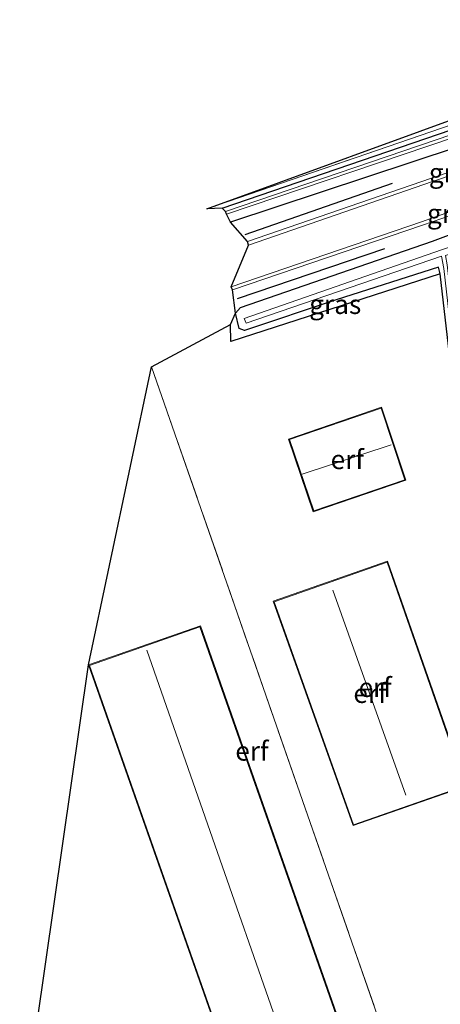
# Model space of a CAD drawing. Units: metres. Extents: x 159995 to 170006, y 388496 to 393751.
# Drawn here: x 160667 to 160722, y 393139 to 393267 of the extents above; entities that cross this region are included whole.
import ezdxf
from ezdxf.enums import TextEntityAlignment as Align

# ---------------------------------------------------------------- set-up
doc = ezdxf.new("R2010")
doc.units = ezdxf.units.M
doc.linetypes.add('IE-TERREINAFSCHEIDING', pattern=[10, 8, -2])
for name, color, linetype, lineweight in [('B-ME-GR-BOMENRIJ-L-B1', 10, 'Continuous', 25), ('B-ME-GW-INSTEEKWATERGANG-L-B1', 10, 'Continuous', 25), ('B-ME-IE-GRASLAND-GV-B6', 93, 'Continuous', 18), ('B-ME-IE-GRONDWERKLIJN-GROND_INGERICHT-GV-B6', 253, 'Continuous', 18), ('B-ME-IE-TERREINAFSCHEIDING-HAAG-L-B1', 10, 'Continuous', 25), ('B-ME-IE-TERREINAFSCHEIDING-RASTERHEKWERK-L-B1', 8, 'IE-TERREINAFSCHEIDING', 18), ('B-ME-KG-KADASTRAAL-DAKRAND-L-B1', 13, 'Continuous', 18), ('B-ME-KG-KADASTRAAL-NOKLIJN-L-B1', 13, 'Continuous', 18), ('B-ME-KG-KADASTRAAL-OPNAMEDTMGRENS-L-B1', 10, 'Continuous', 25), ('B-ME-OG-BEBOUWING-GV-B6', 173, 'Continuous', 18), ('B-ME-OG-WATER-GV-B6', 153, 'Continuous', 18), ('B-ME-VH-VERH_SOORT-BITUMEN-GV-B6', 8, 'IE-TERREINAFSCHEIDING-NATUURLIJK-HOUTWAL', 18), ('B-ME-VH-VERH_SOORT-GV-B6', 8, 'Continuous', 18)]:
    doc.layers.add(name, color=color, linetype=linetype, lineweight=lineweight)
doc.styles.add('NLCS-ISO', font='NLCS-ISO.TTF')
doc.linetypes.add('IE-TERREINAFSCHEIDING-NATUURLIJK-HOUTWAL', pattern='A,7,-1.5,[67,NLCS.SHX,S=0.75,R=45,X=0,Y=0],-1.5,7,-1.5,[70,NLCS.SHX,S=0.75,R=0,X=0,Y=0],-1.5', length=20)

msp = doc.modelspace()

# ---------------------------------------------------------------- linework, layer by layer
at = {"layer": 'B-ME-GR-BOMENRIJ-L-B1'}
for p, q in [((160715.628, 393245.645, 14.284), (160696.461, 393238.985, 14.212)), ((160695.51, 393230.663, 14.222), (160714.679, 393237.175, 14.248))]:
    msp.add_line(p, q, dxfattribs=at)
at = {"layer": 'B-ME-GW-INSTEEKWATERGANG-L-B1'}
for points in [[(160693.537, 393242.455, 13.691), (160723.301, 393252.618, 14.092), (160729.668, 393255.146, 14.246), (160758.73, 393265.054, 14.272), (160764.012, 393266.694, 14.303), (160764.477, 393266.302, 14.309), (160764.764, 393265.47, 14.302), (160764.366, 393264.56, 14.394), (160729.863, 393252.478, 14.313), (160724.065, 393250.389, 14.337), (160694.6, 393240.622, 13.891)], [(160729.376, 393168.872, 14.4), (160721.84, 393233.872, 13.938), (160721.664, 393234.75, 13.796), (160708.328, 393230.526, 13.847), (160696.438, 393226.512, 13.819), (160695.74, 393226.795, 13.933), (160695.255, 393228.773, 14.067), (160695.904, 393229.535, 14.078), (160720.869, 393238.142, 14.052), (160733.264, 393242.768, 14.261)]]:
    msp.add_polyline3d(points, dxfattribs=at)
at = {"layer": 'B-ME-IE-GRASLAND-GV-B6'}
for points in [[(160758.73, 393265.054, 14.272), (160764.012, 393266.694, 14.303), (160764.477, 393266.302, 14.309), (160764.764, 393265.47, 14.302), (160764.366, 393264.56, 14.394), (160729.863, 393252.478, 14.313), (160724.065, 393250.389, 14.337), (160694.6, 393240.622, 13.891), (160694.104, 393241.645, 13.234), (160723.573, 393251.62, 13.431), (160731.895, 393254.561, 13.432), (160762.505, 393264.803, 13.452), (160764.253, 393265.739, 13.429), (160764.096, 393266.123, 13.431), (160762.398, 393265.308, 13.411), (160731.766, 393254.952, 13.43), (160723.395, 393252.012, 13.393), (160693.975, 393242.021, 13.229), (160693.537, 393242.455, 13.691), (160723.301, 393252.618, 14.092), (160729.668, 393255.146, 14.246), (160758.73, 393265.054, 14.272)], [(160758.681, 393265.145, 14.272), (160758.73, 393265.054, 14.272), (160729.668, 393255.146, 14.246), (160723.301, 393252.618, 14.092), (160693.537, 393242.455, 13.691), (160691.514, 393242.354, 13.743), (160728.963, 393255.215, 13.96), (160729.652, 393255.422, 14.246), (160758.681, 393265.145, 14.272)], [(160764.366, 393264.56, 14.394), (160765.228, 393264.933, 14.346), (160765.365, 393263.973, 14.4), (160765.338, 393263.154, 14.419), (160765.255, 393262.244, 14.438), (160764.662, 393261.877, 14.473), (160762.935, 393261.214, 14.423), (160749.929, 393256.451, 14.345), (160721.644, 393246.634, 14.274), (160720.713, 393246.319, 14.294), (160696.837, 393238.115, 14.209), (160694.6, 393240.622, 13.891), (160724.065, 393250.389, 14.337), (160729.863, 393252.478, 14.313), (160764.366, 393264.56, 14.394)], [(160733.264, 393242.768, 14.261), (160720.869, 393238.142, 14.052), (160695.904, 393229.535, 14.078), (160695.255, 393228.773, 14.067), (160694.872, 393231.809, 14.222), (160719.571, 393240.241, 14.309), (160723.352, 393241.526, 14.329)], [(160729.376, 393168.872, 14.4), (160721.84, 393233.872, 13.938), (160721.664, 393234.75, 13.796), (160708.328, 393230.526, 13.847), (160696.438, 393226.512, 13.819), (160695.74, 393226.795, 13.933), (160695.255, 393228.773, 14.067), (160695.904, 393229.535, 14.078), (160720.869, 393238.142, 14.052), (160733.264, 393242.768, 14.261)], [(160722.054, 393236.994, 12.967), (160696.4, 393228.066, 13.026), (160696.622, 393227.494, 13.039), (160722.014, 393236.202, 12.964)], [(160695.255, 393228.773, 14.067), (160695.74, 393226.795, 13.933), (160696.438, 393226.512, 13.819), (160708.328, 393230.526, 13.847), (160721.664, 393234.75, 13.796), (160721.84, 393233.872, 13.938), (160694.635, 393225.096, 14.144), (160694.599, 393227.301, 14.161), (160695.255, 393228.773, 14.067)]]:
    msp.add_polyline3d(points, dxfattribs=at)
at = {"layer": 'B-ME-IE-GRONDWERKLIJN-GROND_INGERICHT-GV-B6'}
for points in [[(160758.681, 393265.145, 14.272), (160729.652, 393255.422, 14.246), (160728.963, 393255.215, 13.96), (160691.514, 393242.354, 13.743), (160728.653, 393255.868, 13.96), (160743.175, 393261.44, 14.27), (160739.972, 393288.283, 14.4), (160728.709, 393315.399, 14.4), (160745.881, 393321.855, 14.4), (160775.859, 393318.455, 14.055), (160780.99, 393303.182, 14.1), (160777.257, 393302.328, 14.507), (160764.018, 393297.846, 14.507), (160767.131, 393288.751, 14.502), (160763.526, 393287.535, 14.524), (160759.897, 393286.357, 14.506), (160752.424, 393283.78, 14.371), (160758.681, 393265.145, 14.272)], [(160694.599, 393227.301, 14.161), (160694.635, 393225.096, 14.144), (160721.84, 393233.872, 13.938), (160729.376, 393168.872, 14.4), (160728.782, 393168.827, 14.598), (160732.202, 393140.577, 14.238), (160721.458, 393115.666, 14.534), (160718.838, 393122.701, 14.53), (160684.34, 393221.78, 13.914), (160694.599, 393227.301, 14.161)], [(160684.34, 393221.78, 13.914), (160718.838, 393122.701, 14.53), (160714.197, 393121.115, 14.813), (160690.688, 393188.118, 14.813), (160676.157, 393183.02, 14.813), (160684.34, 393221.78, 13.914)], [(160717.402, 393207.053, 14.731), (160714.236, 393216.536, 14.731), (160702.128, 393212.406, 14.731), (160705.357, 393202.942, 14.731), (160717.402, 393207.053, 14.731)], [(160725.237, 393167.237, 15.013), (160715.014, 393196.532, 15.013), (160700.169, 393191.301, 15.013), (160710.554, 393162.114, 15.013), (160725.237, 393167.237, 15.013)], [(160676.157, 393183.02, 14.813), (160699.666, 393116.017, 14.813), (160714.197, 393121.115, 14.813), (160718.838, 393122.701, 14.53), (160721.458, 393115.666, 14.534), (160715.845, 393101.667, 14.417), (160667.207, 393120.848, 14.375), (160676.157, 393183.02, 14.813)]]:
    msp.add_polyline3d(points, dxfattribs=at)
at = {"layer": 'B-ME-IE-TERREINAFSCHEIDING-HAAG-L-B1'}
msp.add_polyline3d([(160721.84, 393233.872, 13.938), (160694.635, 393225.096, 14.144), (160694.599, 393227.301, 14.161)], dxfattribs=at)
at = {"layer": 'B-ME-IE-TERREINAFSCHEIDING-RASTERHEKWERK-L-B1'}
for points in [[(160767.131, 393288.751, 14.502), (160763.526, 393287.535, 14.524), (160759.897, 393286.357, 14.506), (160752.424, 393283.78, 14.371), (160758.681, 393265.145, 14.272), (160729.652, 393255.422, 14.246), (160728.963, 393255.215, 13.96), (160691.514, 393242.354, 13.743)], [(160684.34, 393221.78, 13.914), (160718.838, 393122.701, 14.53), (160721.458, 393115.666, 14.534), (160732.202, 393140.577, 14.238), (160728.782, 393168.827, 14.598)]]:
    msp.add_polyline3d(points, dxfattribs=at)
at = {"layer": 'B-ME-KG-KADASTRAAL-DAKRAND-L-B1'}
for points in [[(160717.276, 393207.116, 17.46), (160714.173, 393216.409, 17.46), (160702.255, 393212.344, 17.462), (160705.419, 393203.069, 17.462), (160717.276, 393207.116, 17.46)], [(160725.11, 393167.298, 22.894), (160714.953, 393196.404, 22.894), (160700.297, 393191.24, 22.894), (160710.615, 393162.241, 22.894), (160725.11, 393167.298, 22.894)], [(160676.284, 393182.959, 18.281), (160690.627, 393187.991, 18.281), (160714.07, 393121.176, 18.281), (160699.727, 393116.144, 18.281), (160676.284, 393182.959, 18.281)]]:
    msp.add_polyline3d(points, dxfattribs=at)
at = {"layer": 'B-ME-KG-KADASTRAAL-NOKLIJN-L-B1'}
for p, q in [((160703.91, 393207.835, 22.52), (160715.507, 393211.644, 22.52)), ((160707.892, 393192.737, 20.364), (160717.397, 393166.083, 20.364)), ((160683.731, 393184.93, 20.518), (160706.729, 393119.145, 20.518))]:
    msp.add_line(p, q, dxfattribs=at)
at = {"layer": 'B-ME-KG-KADASTRAAL-OPNAMEDTMGRENS-L-B1'}
msp.add_polyline3d([(160667.207, 393120.848, 14.375), (160676.157, 393183.02, 14.813), (160684.34, 393221.78, 13.914), (160694.599, 393227.301, 14.161), (160695.255, 393228.773, 14.067), (160694.872, 393231.809, 14.222), (160694.682, 393232.219, 14.234), (160696.936, 393237.643, 14.22), (160696.837, 393238.115, 14.209), (160694.6, 393240.622, 13.891), (160694.104, 393241.645, 13.234), (160693.975, 393242.021, 13.229), (160693.537, 393242.455, 13.691), (160691.514, 393242.354, 13.743), (160728.653, 393255.868, 13.96), (160743.175, 393261.44, 14.27), (160739.972, 393288.283, 14.4), (160728.709, 393315.399, 14.4), (160745.881, 393321.855, 14.4), (160775.859, 393318.455, 14.055), (160776.781, 393318.802, 14.005), (160779.841, 393320.274, 13.953), (160800.048, 393429.093, 13.759)], dxfattribs=at)
msp.add_polyline3d([(160667.207, 393120.848, 14.375), (160676.157, 393183.02, 14.813), (160684.34, 393221.78, 13.914), (160694.599, 393227.301, 14.161), (160695.255, 393228.773, 14.067), (160694.872, 393231.809, 14.222), (160694.682, 393232.219, 14.234), (160696.936, 393237.643, 14.22), (160696.837, 393238.115, 14.209), (160694.6, 393240.622, 13.891), (160694.104, 393241.645, 13.234), (160693.975, 393242.021, 13.229), (160693.537, 393242.455, 13.691), (160691.514, 393242.354, 13.743), (160728.653, 393255.868, 13.96), (160743.175, 393261.44, 14.27), (160739.972, 393288.283, 14.4), (160728.709, 393315.399, 14.4), (160745.881, 393321.855, 14.4), (160775.859, 393318.455, 14.055), (160776.781, 393318.802, 14.005), (160779.841, 393320.274, 13.953), (160800.048, 393429.093, 13.759)], dxfattribs=at)
at = {"layer": 'B-ME-OG-BEBOUWING-GV-B6'}
for points in [[(160717.402, 393207.053, 14.731), (160705.357, 393202.942, 14.731), (160702.128, 393212.406, 14.731), (160714.236, 393216.536, 14.731), (160717.402, 393207.053, 14.731)], [(160725.237, 393167.237, 15.013), (160710.554, 393162.114, 15.013), (160700.169, 393191.301, 15.013), (160715.014, 393196.532, 15.013), (160725.237, 393167.237, 15.013)], [(160676.157, 393183.02, 14.813), (160690.688, 393188.118, 14.813), (160714.197, 393121.115, 14.813), (160699.666, 393116.017, 14.813), (160676.157, 393183.02, 14.813)]]:
    msp.add_polyline3d(points, dxfattribs=at)
at = {"layer": 'B-ME-OG-WATER-GV-B6'}
for points in [[(160693.975, 393242.021, 13.229), (160723.395, 393252.012, 13.393), (160731.766, 393254.952, 13.43), (160762.398, 393265.308, 13.411), (160764.096, 393266.123, 13.431), (160764.253, 393265.739, 13.429), (160762.505, 393264.803, 13.452), (160731.895, 393254.561, 13.432), (160723.573, 393251.62, 13.431), (160694.104, 393241.645, 13.234), (160693.975, 393242.021, 13.229)], [(160785.956, 393258.921, 12.6), (160785.268, 393258.353, 12.563), (160783.903, 393257.696, 12.714), (160778.482, 393255.443, 12.962), (160760.299, 393249.315, 12.892), (160739.824, 393242.314, 12.937), (160722.57, 393236.299, 13.022), (160722.781, 393235.056, 13.331), (160733.027, 393144.778, 13.849), (160732.626, 393144.701, 13.858), (160722.355, 393234.58, 13.398), (160722.014, 393236.202, 12.964), (160696.622, 393227.494, 13.039), (160696.4, 393228.066, 13.026), (160722.054, 393236.994, 12.967), (160735.582, 393241.673, 12.943), (160754.845, 393248.697, 13.032), (160778.223, 393256.358, 12.962), (160783.658, 393258.187, 12.732), (160785.102, 393259.054, 12.603), (160785.856, 393259.336, 12.664), (160785.956, 393258.921, 12.6)]]:
    msp.add_polyline3d(points, dxfattribs=at)
at = {"layer": 'B-ME-VH-VERH_SOORT-BITUMEN-GV-B6'}
msp.add_polyline3d([(160794.332, 393268.598, 14.779), (160789.964, 393266.316, 14.747), (160786.756, 393264.799, 14.692), (160782.489, 393262.853, 14.675), (160765.156, 393255.909, 14.538), (160751.719, 393251.259, 14.433), (160751.576, 393251.684, 14.441), (160723.223, 393241.983, 14.325), (160719.438, 393240.669, 14.295), (160694.682, 393232.219, 14.234), (160696.936, 393237.643, 14.22), (160720.879, 393245.917, 14.298), (160721.781, 393246.21, 14.309), (160750.048, 393255.918, 14.418), (160749.929, 393256.451, 14.345), (160762.935, 393261.214, 14.423), (160764.662, 393261.877, 14.473), (160765.255, 393262.244, 14.438), (160774.485, 393266.032, 14.449), (160774.68, 393266.146, 14.472), (160775.432, 393266.242, 14.484), (160779.685, 393268.2, 14.505)], dxfattribs=at)
at = {"layer": 'B-ME-VH-VERH_SOORT-GV-B6'}
for points in [[(160696.837, 393238.115, 14.209), (160720.713, 393246.319, 14.294), (160721.644, 393246.634, 14.274), (160749.929, 393256.451, 14.345), (160750.048, 393255.918, 14.418), (160721.781, 393246.21, 14.309), (160720.879, 393245.917, 14.298), (160696.936, 393237.643, 14.22), (160696.837, 393238.115, 14.209)], [(160751.719, 393251.259, 14.433), (160723.352, 393241.526, 14.329), (160719.571, 393240.241, 14.309), (160694.872, 393231.809, 14.222), (160694.682, 393232.219, 14.234), (160719.438, 393240.669, 14.295), (160723.223, 393241.983, 14.325), (160751.576, 393251.684, 14.441), (160751.719, 393251.259, 14.433)]]:
    msp.add_polyline3d(points, dxfattribs=at)

# ---------------------------------------------------------------- texts
at = {"layer": 'B-ME-IE-GRASLAND-GV-B6', "ltscale": 0.2, "style": 'NLCS-ISO'}
msp.add_text('gras', height=2.5, dxfattribs=at).set_placement((160708.2195, 393229.923), align=Align.MIDDLE_CENTER)
at = {"layer": 'B-ME-IE-GRONDWERKLIJN-GROND_INGERICHT-GV-B6', "ltscale": 0.2, "style": 'NLCS-ISO'}
for p in [(160709.7782, 393209.741), (160713.4095, 393180.1057), (160712.7369, 393179.3269), (160697.3856, 393171.8237)]:
    msp.add_text('erf', height=2.5, dxfattribs=at).set_placement(p, align=Align.MIDDLE_CENTER)
at = {"layer": 'B-ME-VH-VERH_SOORT-GV-B6', "ltscale": 0.2, "style": 'NLCS-ISO'}
for p in [(160723.4539, 393247.0326), (160723.2141, 393241.7348)]:
    msp.add_text('grst', height=2.5, dxfattribs=at).set_placement(p, align=Align.MIDDLE_CENTER)

doc.saveas('drawing.dxf')
